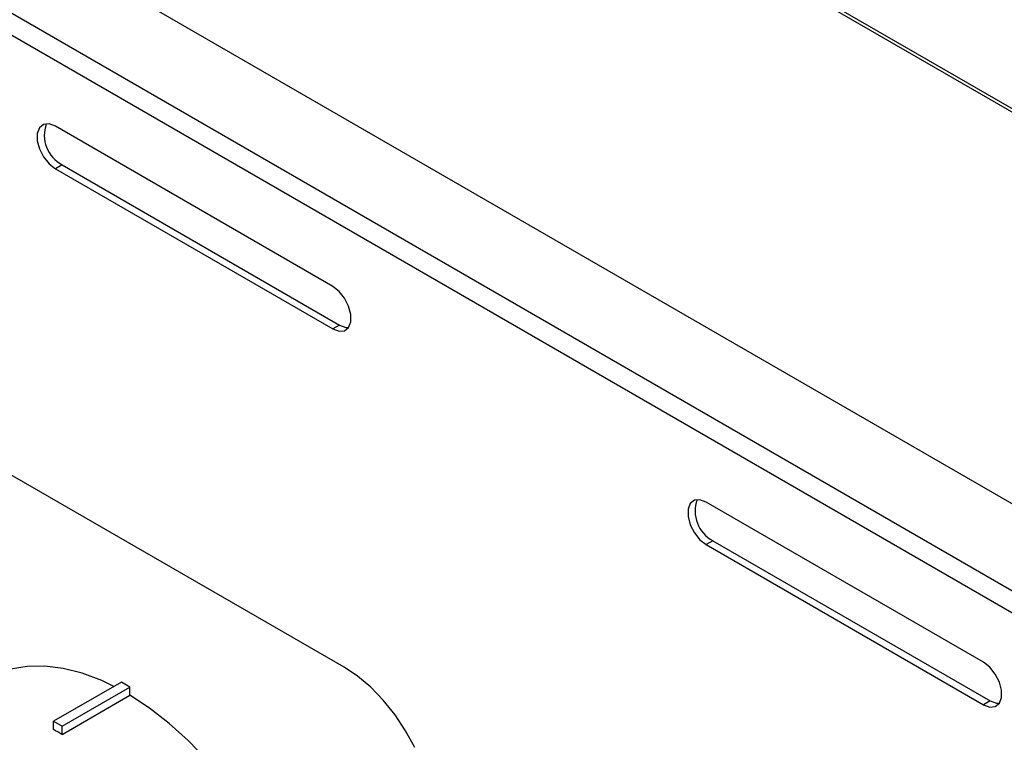
# Model space of a CAD drawing. Units: millimetres. Extents: x 0 to 40974, y 0 to 16397.
# Drawn here: x 3129 to 3539, y 6373 to 6674 of the extents above; entities that cross this region are included whole.
import ezdxf

# ---------------------------------------------------------------- set-up
doc = ezdxf.new("R2010")
doc.units = ezdxf.units.MM
doc.linetypes.add('SLD-实线', pattern=[0])

msp = doc.modelspace()

# ---------------------------------------------------------------- linework, layer by layer
at = {"color": 7, "linetype": 'SLD-实线', "lineweight": 30, "ltscale": 50}
for p, q in [((6522.79, 4915.94), (2937.76, 6985.53)), ((2939.07, 6983.38), (6523.05, 4914.4)), ((2869, 6860.68), (6314.96, 4871.36)), ((2825.86, 6849.38), (6295.4, 4846.46)), ((6291.39, 4839.52), (2821.86, 6842.44)), ((3136.95, 6628.76), (3136.04, 6626.4)), ((3138.66, 6630.13), (3136.95, 6628.76)), ((3140.97, 6630.34), (3138.66, 6630.13)), ((3143.59, 6629.36), (3140.97, 6630.34)), ((3259.08, 6562.68), (3143.59, 6629.36)), ((3136.04, 6626.4), (3136.04, 6623.33)), ((3136.04, 6623.33), (3136.95, 6619.92)), ((3136.95, 6619.92), (3138.66, 6616.58)), ((3138.66, 6616.58), (3140.97, 6613.71)), ((3140.97, 6613.71), (3143.59, 6611.67)), ((3146.42, 6613.3), (3143.59, 6611.67)), ((3143.59, 6611.67), (3259.08, 6544.99)), ((3146.42, 6613.3), (3261.91, 6546.62)), ((3261.7, 6560.64), (3259.08, 6562.68)), ((3263.8, 6404.14), (2992.74, 6560.62)), ((3264.01, 6557.77), (3261.7, 6560.64)), ((3265.72, 6554.43), (3264.01, 6557.77)), ((3266.63, 6551.02), (3265.72, 6554.43)), ((3266.63, 6547.95), (3266.63, 6551.02)), ((3261.91, 6546.62), (3259.08, 6544.99)), ((3261.91, 6546.62), (3264.53, 6545.65)), ((3264.01, 6544.22), (3265.72, 6545.59)), ((3264.53, 6545.65), (3265.73, 6545.6)), ((3265.72, 6545.59), (3266.63, 6547.95)), ((3259.08, 6544.99), (3261.7, 6544.01)), ((3261.7, 6544.01), (3264.01, 6544.22)), ((3408.01, 6472.29), (3407.1, 6469.92)), ((3409.72, 6473.65), (3408.01, 6472.29)), ((3412.03, 6473.86), (3409.72, 6473.65)), ((3414.65, 6472.88), (3412.03, 6473.86)), ((3530.14, 6406.21), (3414.65, 6472.88)), ((3407.1, 6469.92), (3407.1, 6466.85)), ((3407.1, 6466.85), (3408.01, 6463.44)), ((3408.01, 6463.44), (3409.72, 6460.1)), ((3409.72, 6460.1), (3412.03, 6457.23)), ((3412.03, 6457.23), (3414.65, 6455.19)), ((3417.47, 6456.82), (3414.65, 6455.19)), ((3414.65, 6455.19), (3530.14, 6388.51)), ((3417.47, 6456.82), (3532.97, 6390.15)), ((3532.76, 6404.16), (3530.14, 6406.21)), ((3131.8, 6404.48), (3124.89, 6403.3)), ((3139.13, 6404.6), (3131.8, 6404.48)), ((3146.8, 6403.65), (3139.13, 6404.6)), ((3154.74, 6401.63), (3146.8, 6403.65)), ((3162.86, 6398.58), (3154.74, 6401.63)), ((3269.42, 6400.41), (3263.8, 6404.14)), ((3535.06, 6401.29), (3532.76, 6404.16)), ((3171.08, 6397.94), (3142.79, 6381.62)), ((3167.98, 6396.16), (3162.86, 6398.58)), ((3174.61, 6395.9), (3171.08, 6397.94)), ((3274.91, 6395.79), (3269.42, 6400.41)), ((3536.77, 6397.95), (3535.06, 6401.29)), ((3537.68, 6394.54), (3536.77, 6397.95)), ((3146.33, 6379.57), (3174.61, 6395.9)), ((3174.61, 6392.48), (3174.61, 6395.9)), ((3280.16, 6390.38), (3274.91, 6395.79)), ((3537.68, 6391.47), (3537.68, 6394.54)), ((3146.33, 6376.15), (3174.61, 6392.48)), ((3182.83, 6387.05), (3174.61, 6392.48)), ((3285.04, 6384.31), (3280.16, 6390.38)), ((3532.97, 6390.15), (3530.14, 6388.51)), ((3532.97, 6390.15), (3535.59, 6389.17)), ((3536.77, 6389.11), (3537.68, 6391.47)), ((3190.95, 6380.73), (3182.83, 6387.05)), ((3530.14, 6388.51), (3532.76, 6387.53)), ((3532.76, 6387.53), (3535.06, 6387.74)), ((3535.06, 6387.74), (3536.77, 6389.11)), ((3535.59, 6389.17), (3536.78, 6389.12)), ((3142.79, 6381.62), (3146.33, 6379.57)), ((3142.79, 6378.19), (3142.79, 6381.62)), ((3289.45, 6377.71), (3285.04, 6384.31)), ((3146.33, 6376.15), (3146.33, 6379.57)), ((3198.88, 6373.58), (3190.95, 6380.73)), ((3293.28, 6370.72), (3289.45, 6377.71)), ((3206.55, 6365.68), (3198.88, 6373.58))]:
    msp.add_line(p, q, dxfattribs=at)
at = {"color": 7, "linetype": 'SLD-实线', "lineweight": 30, "ltscale": 2500}
for centre, radius, start, end in [((3152.97, 6625.68), 14.01, 160.3904, 242.0986), ((3424.03, 6469.2), 14.01, 160.3904, 242.0986), ((3089.98, 6282.63), 109.19, 58.9315, 61.0739)]:
    msp.add_arc(centre, radius, start, end, dxfattribs=at)

doc.saveas('drawing.dxf')
